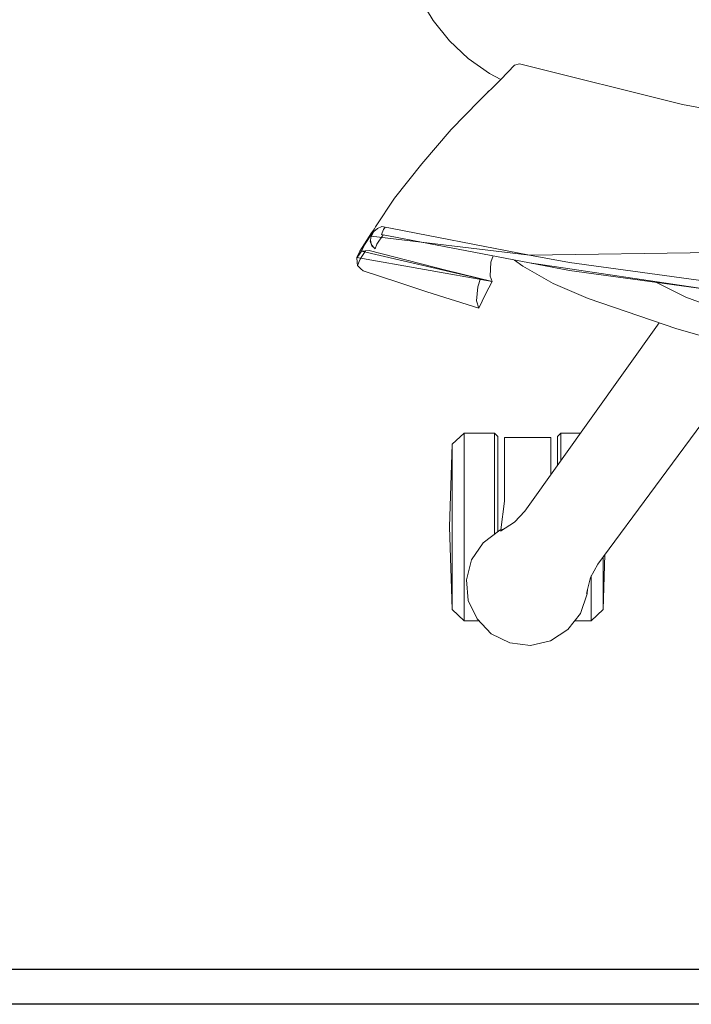
# Model space of a CAD drawing. Units: metres. Extents: x 86 to 217, y -113 to 1762.
# Drawn here: x 107 to 107, y 72 to 72 of the extents above; entities that cross this region are included whole.
import ezdxf

# ---------------------------------------------------------------- set-up
doc = ezdxf.new("R2010")
doc.units = ezdxf.units.M
doc.header["$MEASUREMENT"] = 0
doc.layers.add('A-FURN-SYMB', color=7, linetype='Continuous', lineweight=5)
doc.layers.add('AR-GYP. CLADDING', color=4, linetype='Continuous')
doc.layers.add('lin', color=4, linetype='Continuous')

# ---------------------------------------------------------------- blocks, each defined once
blk = doc.blocks.new('fgfttftytht')
at = {"layer": 'AR-GYP. CLADDING'}
for p, q in [((-6.95486, 335.37461), (-16.08986, 335.37461)), ((-6.94286, 335.36261), (-16.07786, 335.36261))]:
    blk.add_line(p, q, dxfattribs=at)
blk = doc.blocks.new('wsfvrd')
at = {"layer": 'A-FURN-SYMB', "color": 31}
for p, q in [((-46.90333, 336.41953), (-46.89674, 335.93837)), ((-46.90333, 336.41953), (-46.89674, 335.93837)), ((-46.90333, 336.41953), (-46.89674, 335.93837)), ((-46.94886, 335.99127), (-46.93879, 336.04576)), ((-46.94886, 335.99127), (-46.93879, 336.04576)), ((-46.94886, 335.99127), (-46.93879, 336.04576)), ((-46.86237, 336.0207), (-46.87121, 335.98931)), ((-46.86237, 336.0207), (-46.87121, 335.98931)), ((-46.86237, 336.0207), (-46.87121, 335.98931)), ((-46.7898, 335.96196), (-46.86354, 336.01656)), ((-46.7898, 335.96196), (-46.86354, 336.01656)), ((-46.7898, 335.96196), (-46.86354, 336.01656)), ((-46.89413, 335.95222), (-46.88707, 336.00408)), ((-46.89413, 335.95222), (-46.88707, 336.00408)), ((-46.89413, 335.95222), (-46.88707, 336.00408)), ((-46.894, 335.9383), (-46.88432, 336.00401)), ((-46.894, 335.9383), (-46.88432, 336.00401)), ((-46.894, 335.9383), (-46.88432, 336.00401)), ((-46.88432, 336.00401), (-46.89138, 335.95215)), ((-46.88432, 336.00401), (-46.89138, 335.95215)), ((-46.88432, 336.00401), (-46.89138, 335.95215)), ((-46.87979, 335.99907), (-46.88216, 335.99247)), ((-46.87979, 335.99907), (-46.88216, 335.99247)), ((-46.87979, 335.99907), (-46.88216, 335.99247)), ((-46.96288, 335.93484), (-46.94886, 335.99127)), ((-46.96288, 335.93484), (-46.94886, 335.99127)), ((-46.96288, 335.93484), (-46.94886, 335.99127)), ((-46.88216, 335.99247), (-46.88727, 335.98233)), ((-46.88216, 335.99247), (-46.88727, 335.98233)), ((-46.88216, 335.99247), (-46.88727, 335.98233)), ((-46.87121, 335.98931), (-46.88165, 335.95865)), ((-46.87121, 335.98931), (-46.88165, 335.95865)), ((-46.87121, 335.98931), (-46.88165, 335.95865)), ((-46.80812, 335.93675), (-46.87328, 335.9832)), ((-46.80812, 335.93675), (-46.87328, 335.9832)), ((-46.80812, 335.93675), (-46.87328, 335.9832)), ((-46.77402, 335.96381), (-46.79314, 335.96444)), ((-46.77402, 335.96381), (-46.79314, 335.96444)), ((-46.77402, 335.96381), (-46.79314, 335.96444)), ((-46.79229, 335.96381), (-46.77402, 335.96381)), ((-46.79229, 335.96381), (-46.77402, 335.96381)), ((-46.79229, 335.96381), (-46.77402, 335.96381)), ((-46.78517, 335.95941), (-46.7898, 335.96196)), ((-46.78517, 335.95941), (-46.7898, 335.96196)), ((-46.78517, 335.95941), (-46.7898, 335.96196)), ((-46.77017, 335.9597), (-46.77402, 335.96381)), ((-46.77017, 335.9597), (-46.77402, 335.96381)), ((-46.77017, 335.9597), (-46.77402, 335.96381)), ((-46.88165, 335.95865), (-46.88693, 335.94659)), ((-46.88165, 335.95865), (-46.88693, 335.94659)), ((-46.88165, 335.95865), (-46.88693, 335.94659)), ((-46.78569, 335.9597), (-46.77017, 335.9597)), ((-46.78569, 335.9597), (-46.77017, 335.9597)), ((-46.78569, 335.9597), (-46.77017, 335.9597)), ((-46.7796, 335.95803), (-46.78517, 335.95941)), ((-46.7796, 335.95803), (-46.78517, 335.95941)), ((-46.7796, 335.95803), (-46.78517, 335.95941)), ((-46.77017, 335.9597), (-46.77017, 335.95401)), ((-46.77017, 335.9597), (-46.77017, 335.95401)), ((-46.77017, 335.9597), (-46.77017, 335.95401)), ((-46.83508, 335.94919), (-46.83508, 335.95597)), ((-46.83508, 335.94919), (-46.83508, 335.95597)), ((-46.83508, 335.94919), (-46.83508, 335.95597)), ((-46.77945, 335.95835), (-46.78108, 335.9584)), ((-46.77945, 335.95835), (-46.78108, 335.9584)), ((-46.77945, 335.95835), (-46.78108, 335.9584)), ((-46.77271, 335.95599), (-46.77945, 335.95835)), ((-46.77271, 335.95599), (-46.77945, 335.95835)), ((-46.77271, 335.95599), (-46.77945, 335.95835)), ((-46.76709, 335.9516), (-46.77271, 335.95599)), ((-46.76709, 335.9516), (-46.77271, 335.95599)), ((-46.76709, 335.9516), (-46.77271, 335.95599)), ((-46.89674, 335.93837), (-46.89413, 335.95222)), ((-46.89674, 335.93837), (-46.89413, 335.95222)), ((-46.89674, 335.93837), (-46.89413, 335.95222)), ((-46.89138, 335.95215), (-46.894, 335.9383)), ((-46.89138, 335.95215), (-46.894, 335.9383)), ((-46.89138, 335.95215), (-46.894, 335.9383)), ((-46.83398, 335.94809), (-46.83508, 335.94919)), ((-46.82557, 335.94919), (-46.83508, 335.94919)), ((-46.83398, 335.94809), (-46.83508, 335.94919)), ((-46.82557, 335.94919), (-46.83508, 335.94919)), ((-46.83398, 335.94809), (-46.83508, 335.94919)), ((-46.82557, 335.94919), (-46.83508, 335.94919)), ((-46.76321, 335.94561), (-46.76709, 335.9516)), ((-46.76321, 335.94561), (-46.76709, 335.9516)), ((-46.76321, 335.94561), (-46.76709, 335.9516)), ((-46.88693, 335.94659), (-46.89285, 335.93607)), ((-46.88693, 335.94659), (-46.89285, 335.93607)), ((-46.88693, 335.94659), (-46.89285, 335.93607)), ((-46.82403, 335.94809), (-46.83398, 335.94809)), ((-46.82403, 335.94809), (-46.83398, 335.94809)), ((-46.82403, 335.94809), (-46.83398, 335.94809)), ((-46.82067, 335.9457), (-46.8336, 335.9457)), ((-46.8336, 335.9457), (-46.8336, 335.92971)), ((-46.82067, 335.9457), (-46.8336, 335.9457)), ((-46.8336, 335.9457), (-46.8336, 335.92971)), ((-46.82067, 335.9457), (-46.8336, 335.9457)), ((-46.8336, 335.9457), (-46.8336, 335.92971)), ((-46.7616, 335.93865), (-46.76321, 335.94561)), ((-46.7616, 335.93865), (-46.76321, 335.94561)), ((-46.7616, 335.93865), (-46.76321, 335.94561)), ((-46.89674, 335.93837), (-46.9066, 335.88722)), ((-46.89674, 335.93837), (-46.9066, 335.88722)), ((-46.89674, 335.93837), (-46.9066, 335.88722)), ((-46.90385, 335.88714), (-46.894, 335.9383)), ((-46.90385, 335.88714), (-46.894, 335.9383)), ((-46.90385, 335.88714), (-46.894, 335.9383)), ((-46.90333, 335.88354), (-46.89674, 335.93837)), ((-46.90333, 335.88354), (-46.89674, 335.93837)), ((-46.90333, 335.88354), (-46.89674, 335.93837)), ((-46.76253, 335.93157), (-46.7616, 335.93865)), ((-46.76253, 335.93157), (-46.7616, 335.93865)), ((-46.76253, 335.93157), (-46.7616, 335.93865)), ((-46.96242, 335.93315), (-46.96288, 335.93484)), ((-46.96242, 335.93315), (-46.96288, 335.93484)), ((-46.96242, 335.93315), (-46.96288, 335.93484)), ((-46.89285, 335.93607), (-46.89498, 335.93318)), ((-46.89285, 335.93607), (-46.89498, 335.93318)), ((-46.89285, 335.93607), (-46.89498, 335.93318)), ((-46.80426, 335.93314), (-46.80812, 335.93675)), ((-46.80426, 335.93314), (-46.80812, 335.93675)), ((-46.80426, 335.93314), (-46.80812, 335.93675)), ((-46.95753, 335.92844), (-46.96242, 335.93315)), ((-46.95753, 335.92844), (-46.96242, 335.93315)), ((-46.95753, 335.92844), (-46.96242, 335.93315)), ((-46.80123, 335.92827), (-46.80426, 335.93314)), ((-46.80123, 335.92827), (-46.80426, 335.93314)), ((-46.80123, 335.92827), (-46.80426, 335.93314)), ((-46.76559, 335.92511), (-46.76253, 335.93157)), ((-46.76559, 335.92511), (-46.76253, 335.93157)), ((-46.76559, 335.92511), (-46.76253, 335.93157)), ((-46.95753, 335.92844), (-46.95958, 335.92448)), ((-46.95753, 335.92844), (-46.95958, 335.92448)), ((-46.95753, 335.92844), (-46.95958, 335.92448)), ((-46.95017, 335.92089), (-46.95753, 335.92844)), ((-46.95017, 335.92089), (-46.95753, 335.92844)), ((-46.95017, 335.92089), (-46.95753, 335.92844)), ((-46.8336, 335.92971), (-46.81154, 335.92971)), ((-46.8336, 335.92971), (-46.81154, 335.92971)), ((-46.8336, 335.92971), (-46.81154, 335.92971)), ((-46.81154, 335.92971), (-46.80163, 335.92845)), ((-46.81154, 335.92971), (-46.80163, 335.92845)), ((-46.81154, 335.92971), (-46.80163, 335.92845)), ((-46.80203, 335.92955), (-46.80148, 335.92803)), ((-46.80203, 335.92955), (-46.80148, 335.92803)), ((-46.80203, 335.92955), (-46.80148, 335.92803)), ((-46.80148, 335.92803), (-46.79716, 335.92234)), ((-46.80148, 335.92803), (-46.79716, 335.92234)), ((-46.80148, 335.92803), (-46.79716, 335.92234)), ((-46.95958, 335.92448), (-46.96476, 335.91716)), ((-46.95958, 335.92448), (-46.96476, 335.91716)), ((-46.95958, 335.92448), (-46.96476, 335.91716)), ((-46.95367, 335.92449), (-46.95331, 335.92403)), ((-46.95367, 335.92449), (-46.95331, 335.92403)), ((-46.95367, 335.92449), (-46.95331, 335.92403)), ((-46.89807, 335.88019), (-46.8876, 335.92541)), ((-46.89807, 335.88019), (-46.8876, 335.92541)), ((-46.89807, 335.88019), (-46.8876, 335.92541)), ((-46.89642, 335.92574), (-46.89433, 335.92501)), ((-46.89642, 335.92574), (-46.89433, 335.92501)), ((-46.89642, 335.92574), (-46.89433, 335.92501)), ((-46.8876, 335.92541), (-46.89584, 335.87861)), ((-46.8876, 335.92541), (-46.89584, 335.87861)), ((-46.8876, 335.92541), (-46.89584, 335.87861)), ((-46.89433, 335.92501), (-46.88948, 335.92477)), ((-46.89433, 335.92501), (-46.88948, 335.92477)), ((-46.89433, 335.92501), (-46.88948, 335.92477)), ((-46.8876, 335.92541), (-46.89151, 335.90941)), ((-46.8876, 335.92541), (-46.89151, 335.90941)), ((-46.8876, 335.92541), (-46.89151, 335.90941)), ((-46.88948, 335.92477), (-46.8876, 335.92541)), ((-46.88948, 335.92477), (-46.8876, 335.92541)), ((-46.88948, 335.92477), (-46.8876, 335.92541)), ((-46.8876, 335.92541), (-46.88315, 335.92313)), ((-46.8876, 335.92541), (-46.88315, 335.92313)), ((-46.8876, 335.92541), (-46.88315, 335.92313)), ((-46.83398, 335.92732), (-46.83508, 335.92622)), ((-46.83398, 335.92732), (-46.83508, 335.92622)), ((-46.83398, 335.92732), (-46.83508, 335.92622)), ((-46.8001, 335.92622), (-46.83508, 335.92622)), ((-46.83508, 335.92622), (-46.83508, 335.91571)), ((-46.8001, 335.92622), (-46.83508, 335.92622)), ((-46.83508, 335.92622), (-46.83508, 335.91571)), ((-46.8001, 335.92622), (-46.83508, 335.92622)), ((-46.83508, 335.92622), (-46.83508, 335.91571)), ((-46.80094, 335.92732), (-46.83398, 335.92732)), ((-46.80094, 335.92732), (-46.83398, 335.92732)), ((-46.80094, 335.92732), (-46.83398, 335.92732)), ((-46.77078, 335.9202), (-46.76559, 335.92511)), ((-46.77078, 335.9202), (-46.76559, 335.92511)), ((-46.77078, 335.9202), (-46.76559, 335.92511)), ((-46.95331, 335.92403), (-46.95299, 335.92378)), ((-46.95331, 335.92403), (-46.95299, 335.92378)), ((-46.95331, 335.92403), (-46.95299, 335.92378)), ((-46.88858, 335.92139), (-46.88574, 335.9204)), ((-46.88858, 335.92139), (-46.88574, 335.9204)), ((-46.88858, 335.92139), (-46.88574, 335.9204)), ((-46.88315, 335.92313), (-46.8784, 335.92074)), ((-46.88315, 335.92313), (-46.8784, 335.92074)), ((-46.88315, 335.92313), (-46.8784, 335.92074)), ((-46.79716, 335.92234), (-46.79128, 335.91829)), ((-46.79716, 335.92234), (-46.79128, 335.91829)), ((-46.79716, 335.92234), (-46.79128, 335.91829)), ((-46.94025, 335.91124), (-46.95017, 335.92089)), ((-46.94025, 335.91124), (-46.95017, 335.92089)), ((-46.94025, 335.91124), (-46.95017, 335.92089)), ((-46.88574, 335.9204), (-46.8809, 335.91995)), ((-46.88574, 335.9204), (-46.8809, 335.91995)), ((-46.88574, 335.9204), (-46.8809, 335.91995)), ((-46.8784, 335.92074), (-46.88399, 335.90275)), ((-46.8784, 335.92074), (-46.88399, 335.90275)), ((-46.8784, 335.92074), (-46.88399, 335.90275)), ((-46.8809, 335.91995), (-46.8784, 335.92074)), ((-46.8809, 335.91995), (-46.8784, 335.92074)), ((-46.8809, 335.91995), (-46.8784, 335.92074)), ((-46.79128, 335.91829), (-46.78435, 335.91651)), ((-46.79128, 335.91829), (-46.78435, 335.91651)), ((-46.79128, 335.91829), (-46.78435, 335.91651)), ((-46.77723, 335.91714), (-46.77078, 335.9202)), ((-46.77723, 335.91714), (-46.77078, 335.9202)), ((-46.77723, 335.91714), (-46.77078, 335.9202)), ((-46.77017, 335.92078), (-46.77017, 335.91571)), ((-46.77017, 335.92078), (-46.77017, 335.91571)), ((-46.77017, 335.92078), (-46.77017, 335.91571)), ((-46.96476, 335.91716), (-46.97092, 335.91062)), ((-46.96476, 335.91716), (-46.97092, 335.91062)), ((-46.96476, 335.91716), (-46.97092, 335.91062)), ((-46.83123, 335.9116), (-46.83508, 335.91571)), ((-46.83508, 335.91571), (-46.77017, 335.91571)), ((-46.83123, 335.9116), (-46.83508, 335.91571)), ((-46.83508, 335.91571), (-46.77017, 335.91571)), ((-46.83123, 335.9116), (-46.83508, 335.91571)), ((-46.83508, 335.91571), (-46.77017, 335.91571)), ((-46.78435, 335.91651), (-46.77723, 335.91714)), ((-46.78435, 335.91651), (-46.77723, 335.91714)), ((-46.78435, 335.91651), (-46.77723, 335.91714)), ((-46.77017, 335.91571), (-46.77402, 335.9116)), ((-46.77017, 335.91571), (-46.77402, 335.9116)), ((-46.77017, 335.91571), (-46.77402, 335.9116)), ((-46.92833, 335.90101), (-46.94025, 335.91124)), ((-46.92833, 335.90101), (-46.94025, 335.91124)), ((-46.92833, 335.90101), (-46.94025, 335.91124)), ((-46.77402, 335.9116), (-46.83123, 335.9116)), ((-46.83123, 335.9116), (-46.80262, 335.91066)), ((-46.77402, 335.9116), (-46.83123, 335.9116)), ((-46.83123, 335.9116), (-46.80262, 335.91066)), ((-46.77402, 335.9116), (-46.83123, 335.9116)), ((-46.83123, 335.9116), (-46.80262, 335.91066)), ((-46.80262, 335.91066), (-46.77402, 335.9116)), ((-46.80262, 335.91066), (-46.77402, 335.9116)), ((-46.80262, 335.91066), (-46.77402, 335.9116)), ((-46.97092, 335.91062), (-46.97795, 335.90498)), ((-46.97092, 335.91062), (-46.97795, 335.90498)), ((-46.97092, 335.91062), (-46.97795, 335.90498)), ((-46.89151, 335.90941), (-46.89837, 335.88286)), ((-46.89151, 335.90941), (-46.89837, 335.88286)), ((-46.89151, 335.90941), (-46.89837, 335.88286)), ((-46.97795, 335.90498), (-46.9857, 335.90037)), ((-46.97795, 335.90498), (-46.9857, 335.90037)), ((-46.97795, 335.90498), (-46.9857, 335.90037)), ((-46.91639, 335.89163), (-46.92833, 335.90101)), ((-46.91639, 335.89163), (-46.92833, 335.90101)), ((-46.91639, 335.89163), (-46.92833, 335.90101)), ((-46.88399, 335.90275), (-46.88738, 335.89278)), ((-46.88399, 335.90275), (-46.88738, 335.89278)), ((-46.88399, 335.90275), (-46.88738, 335.89278)), ((-46.90651, 335.88504), (-46.91639, 335.89163)), ((-46.90651, 335.88504), (-46.91639, 335.89163)), ((-46.90651, 335.88504), (-46.91639, 335.89163)), ((-46.88738, 335.89278), (-46.89125, 335.88073)), ((-46.88738, 335.89278), (-46.89125, 335.88073)), ((-46.88738, 335.89278), (-46.89125, 335.88073)), ((-46.9066, 335.88722), (-46.90596, 335.88571)), ((-46.9066, 335.88722), (-46.90596, 335.88571)), ((-46.9066, 335.88722), (-46.90596, 335.88571)), ((-46.90637, 335.88838), (-46.90555, 335.88783)), ((-46.90637, 335.88838), (-46.90555, 335.88783)), ((-46.90637, 335.88838), (-46.90555, 335.88783)), ((-46.90555, 335.88783), (-46.90385, 335.88714)), ((-46.90555, 335.88783), (-46.90385, 335.88714)), ((-46.90555, 335.88783), (-46.90385, 335.88714)), ((-46.90375, 335.88768), (-46.90047, 335.88549)), ((-46.90375, 335.88768), (-46.90047, 335.88549)), ((-46.90375, 335.88768), (-46.90047, 335.88549)), ((-46.90492, 335.88416), (-46.90651, 335.88504)), ((-46.90492, 335.88416), (-46.90651, 335.88504)), ((-46.90492, 335.88416), (-46.90651, 335.88504)), ((-46.90596, 335.88571), (-46.90489, 335.8844)), ((-46.90596, 335.88571), (-46.90489, 335.8844)), ((-46.90596, 335.88571), (-46.90489, 335.8844)), ((-46.90584, 335.88467), (-46.90441, 335.88365)), ((-46.90584, 335.88467), (-46.90441, 335.88365)), ((-46.90584, 335.88467), (-46.90441, 335.88365)), ((-46.90333, 335.88354), (-46.90492, 335.88416)), ((-46.90333, 335.88354), (-46.90492, 335.88416)), ((-46.90333, 335.88354), (-46.90492, 335.88416)), ((-46.90489, 335.8844), (-46.90363, 335.8837)), ((-46.90489, 335.8844), (-46.90363, 335.8837)), ((-46.90489, 335.8844), (-46.90363, 335.8837)), ((-46.90028, 335.88119), (-46.90462, 335.88404)), ((-46.90028, 335.88119), (-46.90462, 335.88404)), ((-46.90028, 335.88119), (-46.90462, 335.88404)), ((-46.90441, 335.88365), (-46.89804, 335.87957)), ((-46.90441, 335.88365), (-46.89804, 335.87957)), ((-46.90441, 335.88365), (-46.89804, 335.87957)), ((-46.90363, 335.8837), (-46.90333, 335.88354)), ((-46.90363, 335.8837), (-46.90333, 335.88354)), ((-46.90363, 335.8837), (-46.90333, 335.88354)), ((-46.90191, 335.88327), (-46.90333, 335.88354)), ((-46.90191, 335.88327), (-46.90333, 335.88354)), ((-46.90191, 335.88327), (-46.90333, 335.88354)), ((-46.9003, 335.88359), (-46.90191, 335.88327)), ((-46.9003, 335.88359), (-46.90191, 335.88327)), ((-46.9003, 335.88359), (-46.90191, 335.88327)), ((-46.9003, 335.88359), (-46.90158, 335.88322)), ((-46.9003, 335.88359), (-46.90158, 335.88322)), ((-46.9003, 335.88359), (-46.90158, 335.88322)), ((-46.90047, 335.88549), (-46.89885, 335.88488)), ((-46.90047, 335.88549), (-46.89885, 335.88488)), ((-46.90047, 335.88549), (-46.89885, 335.88488)), ((-46.89909, 335.88462), (-46.9003, 335.88359)), ((-46.89909, 335.88462), (-46.9003, 335.88359)), ((-46.89909, 335.88462), (-46.9003, 335.88359)), ((-46.89999, 335.88371), (-46.9003, 335.88359)), ((-46.89999, 335.88371), (-46.9003, 335.88359)), ((-46.89999, 335.88371), (-46.9003, 335.88359)), ((-46.89909, 335.88462), (-46.89999, 335.88371)), ((-46.89909, 335.88462), (-46.89999, 335.88371)), ((-46.89909, 335.88462), (-46.89999, 335.88371)), ((-46.89885, 335.88488), (-46.89909, 335.88462)), ((-46.89885, 335.88488), (-46.89909, 335.88462)), ((-46.89885, 335.88488), (-46.89909, 335.88462)), ((-46.90158, 335.88322), (-46.90191, 335.88327)), ((-46.90158, 335.88322), (-46.90191, 335.88327)), ((-46.90158, 335.88322), (-46.90191, 335.88327)), ((-46.89807, 335.88019), (-46.90028, 335.88119)), ((-46.89807, 335.88019), (-46.90028, 335.88119)), ((-46.89807, 335.88019), (-46.90028, 335.88119)), ((-46.89837, 335.88286), (-46.89807, 335.88019)), ((-46.89837, 335.88286), (-46.89807, 335.88019)), ((-46.89837, 335.88286), (-46.89807, 335.88019)), ((-46.89529, 335.87967), (-46.89822, 335.8815)), ((-46.89529, 335.87967), (-46.89822, 335.8815)), ((-46.89529, 335.87967), (-46.89822, 335.8815)), ((-46.89674, 335.87923), (-46.89807, 335.88019)), ((-46.89674, 335.87923), (-46.89807, 335.88019)), ((-46.89674, 335.87923), (-46.89807, 335.88019)), ((-46.89125, 335.88073), (-46.89202, 335.87989)), ((-46.89125, 335.88073), (-46.89202, 335.87989)), ((-46.89125, 335.88073), (-46.89202, 335.87989)), ((-46.89804, 335.87957), (-46.89584, 335.87861)), ((-46.89804, 335.87957), (-46.89584, 335.87861)), ((-46.89804, 335.87957), (-46.89584, 335.87861)), ((-46.89584, 335.87861), (-46.89674, 335.87923)), ((-46.89584, 335.87861), (-46.89674, 335.87923)), ((-46.89584, 335.87861), (-46.89674, 335.87923)), ((-46.89584, 335.87861), (-46.89421, 335.87866)), ((-46.89584, 335.87861), (-46.89421, 335.87866)), ((-46.89584, 335.87861), (-46.89421, 335.87866)), ((-46.8931, 335.87873), (-46.89529, 335.87967)), ((-46.8931, 335.87873), (-46.89529, 335.87967)), ((-46.8931, 335.87873), (-46.89529, 335.87967)), ((-46.89421, 335.87866), (-46.8931, 335.87873)), ((-46.89421, 335.87866), (-46.8931, 335.87873)), ((-46.89421, 335.87866), (-46.8931, 335.87873)), ((-46.89202, 335.87989), (-46.8931, 335.87873)), ((-46.89202, 335.87989), (-46.8931, 335.87873)), ((-46.89202, 335.87989), (-46.8931, 335.87873))]:
    blk.add_line(p, q, dxfattribs=at)

msp = doc.modelspace()

# ---------------------------------------------------------------- block references
at = {"layer": 'lin', "color": 1}
msp.add_blockref('fgfttftytht', (115.29178, -263.82425), dxfattribs=at)

# ---------------------------------------------------------------- next in the draw order: block references
at = {"layer": 'lin', "color": 1, "rotation": 270}
msp.add_blockref('wsfvrd', (-228.57611, 24.90095), dxfattribs=at)

doc.saveas('drawing.dxf')
